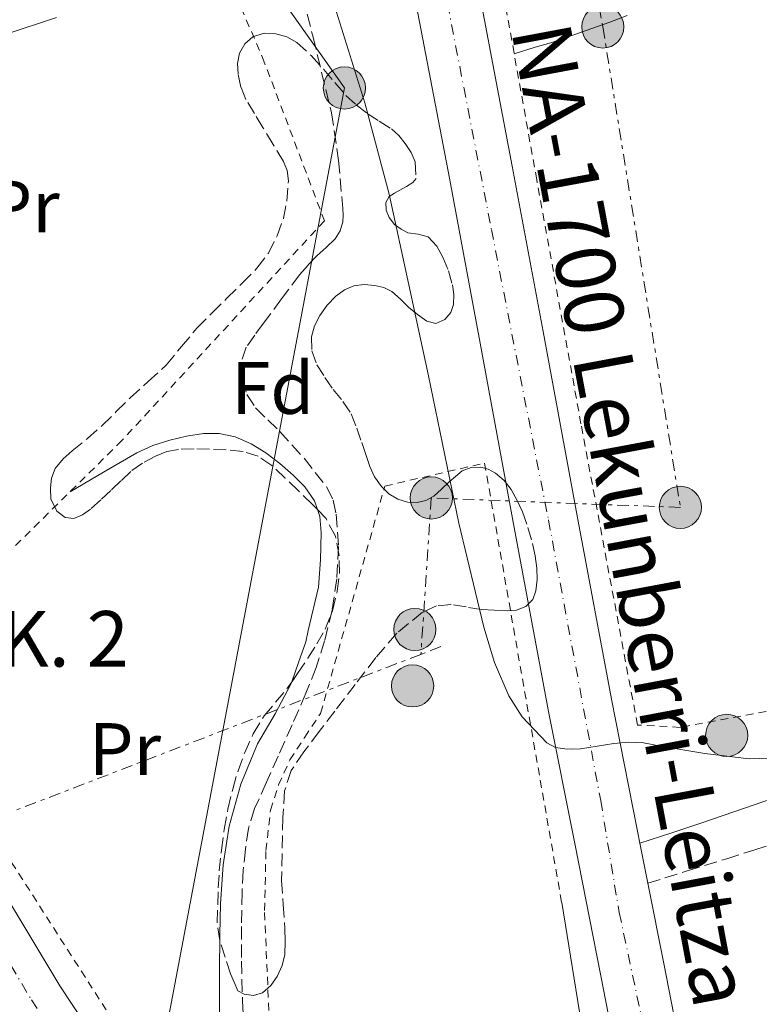
# Model space of a CAD drawing. Units: metres. Extents: x 586573 to 590005, y 4761367 to 4763724.
# Drawn here: x 589280 to 589380, y 4762942 to 4763075 of the extents above; entities that cross this region are included whole.
import ezdxf
from ezdxf.enums import TextEntityAlignment as Align

# ---------------------------------------------------------------- set-up
doc = ezdxf.new("R2010")
doc.units = ezdxf.units.M
doc.header["$MEASUREMENT"] = 0
for name, pattern in [('DGN Style 2', [1.7399219301090239, 1.043953158065414, -0.6959687720436097]), ('DGN Style 3', [2.435890702152634, 1.739921930109024, -0.6959687720436097]), ('DGN Style 4', [2.7856150101045474, 1.391937544087219, -0.6959687720436097, 0.001739921930109024, -0.6959687720436097]), ('DGN Style 7', [3.4798438602180486, 1.565929737098122, -0.6959687720436097, 0.5219765790327072, -0.6959687720436097])]:
    doc.linetypes.add(name, pattern=pattern)
for name, color, linetype, lineweight in [('Barranco lineal', 142, 'DGN Style 3', 13), ('Camino', 7, 'DGN Style 3', 0), ('Carretera', 9, 'Continuous', 0), ('Curva de nivel intermedia', 30, 'Continuous', 0), ('Eje de carretera', 7, 'DGN Style 4', 0), ('Etiqueta de uso rústico', 92, 'Continuous', 0), ('Etiqueta de zona arbolada', 92, 'Continuous', 0), ('Línea  de muro-pared o tapia', 1, 'Continuous', 13), ('Línea de asfalto', 7, 'Continuous', 13), ('Línea de cambio de uso (parcela vista)', 92, 'Continuous', 0), ('Línea eléctrica', 6, 'DGN Style 7', 0), ('Línea telefónica', 7, 'Continuous', 0), ('Margen derecho', 7, 'Continuous', 0), ('Poste tendido eléctrico', 7, 'Continuous', 0), ('Tela metálica o alambrada', 7, 'DGN Style 2', 0), ('Texto de Carretera Red Local', 1, 'Continuous', 0), ('Texto de Punto Kilométrico carretera', 7, 'Continuous', 0), ('Transformador', 7, 'Continuous', 0), ('Valla', 7, 'DGN Style 2', 0), ('Zona arbolada', 92, 'DGN Style 3', 0)]:
    doc.layers.add(name, color=color, linetype=linetype, lineweight=lineweight)
doc.styles.add('Style-Arial', font='arial.ttf')

# ---------------------------------------------------------------- blocks, each defined once
blk = doc.blocks.new('5PELE')
at = {"layer": 'Transformador', "linetype": 'Continuous', "lineweight": 0}
h = blk.add_hatch(color=9, dxfattribs=at)
edge = h.paths.add_edge_path()
edge.add_arc((-2.000000476837158e-05, 0), 0.2850000000000001, 0, 360)
at = {"layer": 'Transformador', "color": 252, "linetype": 'Continuous', "lineweight": 0}
blk.add_circle((-2.000000476837158e-05, 0), 0.2850000000000001, dxfattribs=at)

msp = doc.modelspace()

# ---------------------------------------------------------------- linework, layer by layer
at = {"layer": 'Barranco lineal', "color": 142, "linetype": 'DGN Style 3', "lineweight": 13}
msp.add_polyline3d([(589317.4900000002, 4763082.99, 579.7599999999948), (589320.04, 4763072.800000001, 579.6699999999983), (589322.54, 4763062.57, 579.6300000000047), (589323.4900000002, 4763056.119999999, 579.6300000000047), (589324.0499999998, 4763049.630000001, 579.6300000000047), (589324.0899999999, 4763048.74, 579.6300000000047), (589324.0499999998, 4763047.850000001, 579.6300000000047), (589323.7199999997, 4763046.630000001, 579.5800000000017), (589323.0199999996, 4763045.550000001, 579.5), (589321.8099999996, 4763044.390000001, 579.4700000000012), (589320.6100000005, 4763043.279999999, 579.4199999999983), (589319.3799999999, 4763042.01, 579.320000000007), (589318.2199999997, 4763040.680000001, 579.1999999999971), (589315.79, 4763037.42, 578.8699999999953), (589313.3700000001, 4763034.140000001, 578.5399999999936), (589312.2000000002, 4763032.539999999, 578.4700000000012), (589311.04, 4763030.92, 578.4199999999983), (589310.2800000003, 4763028.77, 578.2100000000064), (589310.4299999997, 4763026.480000001, 578.0599999999977), (589311.1299999999, 4763024.5, 578.0599999999977), (589312.2999999998, 4763022.699999999, 578.0599999999977), (589313.9299999997, 4763021.08, 578.0599999999977), (589315.5499999998, 4763019.52, 578.0599999999977), (589318.8399999999, 4763015.91, 578.0599999999977), (589321.9000000004, 4763012, 578.0599999999977), (589322.7599999999, 4763010.24, 578.0599999999977), (589323.1799999997, 4763008.350000001, 578.0599999999977), (589323.5, 4763003.970000001, 578.0500000000029), (589323.25, 4762999.609999999, 578), (589322.6100000005, 4762995.4, 577.9100000000036), (589321.6100000005, 4762991.25, 577.7899999999936), (589320.4500000002, 4762987.66, 577.6300000000047), (589319.0899999999, 4762984.16, 577.5), (589317.2199999997, 4762979.91, 577.4900000000052), (589315.3399999999, 4762975.680000001, 577.4900000000052), (589313.75, 4762972.140000001, 577.4900000000052), (589312.1600000003, 4762968.59, 577.4900000000052), (589311.3300000001, 4762965.9, 577.4700000000012), (589310.9100000003, 4762963.100000001, 577.4600000000064), (589310.6200000001, 4762960.210000001, 577.4600000000064), (589310.4600000001, 4762957.310000001, 577.4600000000064), (589310.3700000001, 4762952.65, 577.3300000000017), (589310.3799999999, 4762948, 577.1699999999983), (589310.5199999996, 4762942.619999999, 577.0399999999936), (589310.75, 4762937.25, 576.9100000000036)], dxfattribs=at)
at = {"layer": 'Camino', "color": 7, "linetype": 'DGN Style 3', "lineweight": 0}
msp.add_polyline3d([(589365.2199999974, 4762958.51, 579.479999999996), (589370.5500000005, 4762960.170000001, 579.5899999999965), (589375.8799999993, 4762961.82, 579.7100000000065), (589379.5499999993, 4762962.980000001, 579.8300000000019), (589383.2100000005, 4762964.140000001, 579.9499999999972), (589384.5899999996, 4762964.529999999, 579.9700000000013), (589385.98, 4762964.86, 579.9799999999959), (589387.149999999, 4762965.080000001, 579.9799999999959), (589388.3299999969, 4762965.260000001, 579.9799999999959), (589389.3599999995, 4762965.380000001, 579.9799999999959), (589390.3999999989, 4762965.390000002, 579.9799999999959), (589391.3799999979, 4762965.210000001, 579.9799999999959), (589392.3500000002, 4762964.880000004, 579.9799999999959), (589393.3500000016, 4762964.460000004, 579.9799999999959), (589394.2999999992, 4762963.930000001, 579.9799999999959), (589395.2800000005, 4762963.230000001, 580.0200000000042), (589395.920000002, 4762962.280000002, 580.0700000000072), (589396.8000000004, 4762958.710000001, 580.1000000000058), (589397.6099999995, 4762955.130000001, 580.0700000000072), (589399.8099999991, 4762946.9, 579.9199999999984), (589402.0799999977, 4762938.680000001, 579.7200000000014)], dxfattribs=at)
at = {"layer": 'Carretera', "color": 9, "linetype": 'Continuous', "lineweight": 0}
for points in [[(589314.0900000003, 4763259.11, 583.8300000000017), (589313.4600000001, 4763253.100000001, 583.5800000000017), (589313.29, 4763246.49, 583.2100000000064), (589313.3900000006, 4763239.61, 582.8600000000006), (589313.6499999977, 4763230.949999999, 582.5800000000017), (589314.5199999994, 4763222.630000002, 582.320000000007), (589316.8199999994, 4763210.430000001, 581.8500000000058), (589319.2300000011, 4763197.899999999, 581.3999999999943), (589322.4200000007, 4763181.430000001, 580.9400000000023), (589325.6100000005, 4763164.949999998, 580.7299999999959), (589329.6499999993, 4763144.190000001, 580.6900000000023), (589333.6900000006, 4763123.45, 580.6499999999943), (589338.1900000023, 4763100.58, 580.6100000000006), (589342.6900000017, 4763077.680000001, 580.5599999999977), (589346.9299999997, 4763055.349999999, 580.3300000000017), (589351.1099999994, 4763033.01, 580.029999999999), (589355.6900000015, 4763008.15, 579.820000000007), (589360.3200000006, 4762983.349999999, 579.6300000000047), (589363.8299999975, 4762965.53, 579.5200000000041), (589364.1499999994, 4762963.909999999, 579.5099999999948), (589365.2199999979, 4762958.51, 579.4799999999959), (589367.3799999993, 4762947.650000001, 579.4199999999983), (589370.4500000004, 4762931.939999999, 579.1900000000023)], [(589361.9699999979, 4762930.279999999, 579.1900000000023), (589358.9100000003, 4762945.980000001, 579.4199999999983), (589355.3599999985, 4762963.850000001, 579.5200000000041), (589351.8400000002, 4762981.720000002, 579.6300000000047), (589347.2000000001, 4763006.57, 579.820000000007), (589342.6200000001, 4763031.430000001, 580.029999999999), (589338.4499999993, 4763053.739999999, 580.3300000000017), (589334.2100000014, 4763076.040000002, 580.5599999999977), (589329.7199999987, 4763098.91, 580.6100000000006), (589325.2100000003, 4763121.790000002, 580.6499999999943), (589321.1700000013, 4763142.540000001, 580.6900000000023), (589317.1400000014, 4763163.300000001, 580.7299999999959), (589313.9400000006, 4763179.779999999, 580.9400000000023), (589310.7500000009, 4763196.259999999, 581.3999999999943), (589308.329999998, 4763208.82, 581.8500000000058), (589305.9699999999, 4763221.38, 582.320000000007), (589305.0300000011, 4763230.37, 582.5800000000017), (589304.7499999994, 4763239.42, 582.8600000000006), (589304.6499999989, 4763246.53, 583.2100000000064), (589304.6800000002, 4763247.810000001, 583.2700000000041), (589304.8299999977, 4763253.66, 583.5800000000017), (589305.0199999999, 4763255.480000001, 583.6499999999943)], [(589277.4400000023, 4762958.599999999, 580.2599999999948), (589285.88, 4762944.640000001, 579.8500000000058), (589296.3899999999, 4762928.699999998, 579.320000000007)]]:
    msp.add_polyline3d(points, dxfattribs=at)
at = {"layer": 'Curva de nivel intermedia', "color": 30, "linetype": 'Continuous', "lineweight": 0, "elevation": 580.0000000000001, "flags": 128}
for points in [[(589278.3400000003, 4763073.079999999), (589285.4000000012, 4763075.439999999)], [(589323.2100000016, 4763076.140000001), (589327.0200000004, 4763063.92), (589330.3200000017, 4763051.580000001), (589332.9800000016, 4763039.32), (589335.6400000014, 4763027.060000001), (589339.7200000006, 4763007.149999999), (589343.0900000012, 4762993.100000001), (589344.5199999996, 4762988.329999999), (589346.4800000021, 4762983.800000001), (589348.2900000003, 4762980.970000002), (589351.5800000004, 4762977.470000001), (589352.7699999996, 4762976.84), (589354.0500000004, 4762976.65), (589355.100000001, 4762976.609999998), (589356.1600000004, 4762976.65), (589358.4, 4762977.009999998), (589360.6500000008, 4762977.359999999), (589362.6500000014, 4762977.539999999), (589364.6400000006, 4762977.489999999), (589365.8099999996, 4762977.259999999), (589366.9699999997, 4762977.009999998), (589372.950000001, 4762976.029999999), (589378.9300000002, 4762975.289999999), (589383.280000002, 4762975.449999998)]]:
    msp.add_lwpolyline(points, dxfattribs=at)
at = {"layer": 'Eje de carretera', "color": 7, "linetype": 'DGN Style 4', "lineweight": 0}
for points in [[(589309.7498813699, 4763262.309580093, 591.2995999999986), (589308.0300000003, 4763248.210000002, 583.3000000000029), (589308.4599999995, 4763237.140000001, 582.779999999999), (589309.8799999988, 4763219.860000002, 582.2400000000052), (589313.7899999982, 4763198.140000002, 581.4499999999971), (589320.1799999984, 4763164.570000002, 580.7400000000054), (589325.0599999978, 4763139.710000002, 580.679999999993), (589333.070000001, 4763103.420000001, 580.7100000000064), (589336.5399999977, 4763085.83, 580.570000000007), (589344.1200000016, 4763046.820000002, 580.2200000000012), (589351.8199999996, 4763007.580000001, 579.820000000007), (589358.8700000016, 4762969.660000001, 579.7100000000065), (589361.3700000006, 4762954.560000001, 579.4600000000065), (589368.1900000002, 4762922.52, 579.0500000000029), (589371.7799999998, 4762901.990000002, 578.9700000000013), (589376.4200000024, 4762888.180000001, 578.5099999999948), (589381.9600000011, 4762876.350000001, 578.070000000007), (589389.879999998, 4762864.619999999, 577.9199999999984), (589396.1799999991, 4762857.130000001, 577.7100000000065), (589400.5199999998, 4762850.939999999, 577.5800000000017), (589406.0300000017, 4762836.9, 577.3399999999966), (589411.0000000005, 4762824.250000002, 577.0800000000019), (589412.0100000009, 4762822.160000003, 577.070000000007)], [(589122.1999999996, 4763221.270000001, 598.1199999999955), (589141.5000000002, 4763211.51, 597.7899999999937), (589157.7600000012, 4763201.750000001, 597.2200000000012), (589170.550000001, 4763189.82, 596.3399999999966), (589186.3799999983, 4763171.82, 595.1100000000007), (589197.5599999987, 4763157.000000001, 594.3200000000071), (589204.9300000003, 4763143.560000001, 593.3800000000048), (589209.9100000003, 4763125.770000001, 591.729999999996), (589215.7699999987, 4763099.960000001, 589.0599999999977), (589220.0699999991, 4763075.11, 586.8300000000019), (589226.1399999999, 4763053.850000001, 584.9700000000012), (589233.079999998, 4763032.600000001, 583.6300000000048), (589240.0199999983, 4763016.550000001, 582.7700000000042), (589262.9499999988, 4762974.640000002, 580.8399999999965), (589282.0300000006, 4762942.75, 579.8600000000008), (589299.8099999992, 4762916.940000001, 579.070000000007), (589327.2800000019, 4762870.67, 578.4900000000052), (589350.2600000016, 4762834.880000002, 578.1199999999953), (589363.6499999983, 4762814.880000002, 577.8699999999955), (589371.0199999998, 4762803.380000002, 577.5200000000042), (589375.1399999993, 4762792.970000001, 576.779999999999)]]:
    msp.add_polyline3d(points, dxfattribs=at)
at = {"layer": 'Línea  de muro-pared o tapia', "color": 1, "linetype": 'Continuous', "lineweight": 13, "extrusion": (0.001269276958297209, -0.00783366733356886, 0.9999685108002702), "elevation": -35981.20741966421, "flags": 128}
msp.add_lwpolyline([(589352.396269842, 4762820.175863284), (589355.0164327426, 4762804.005367115)], dxfattribs=at)
at = {"layer": 'Línea de asfalto', "color": 7, "linetype": 'Continuous', "lineweight": 13, "extrusion": (0.001059218915476148, -0.005345590796007407, 0.9999851512469227), "elevation": -24257.08898822883, "flags": 128}
msp.add_lwpolyline([(589363.2055367389, 4762902.292793002), (589364.2755679141, 4762896.892715847)], dxfattribs=at)
at = {"layer": 'Línea de asfalto', "color": 7, "linetype": 'Continuous', "lineweight": 13}
for points in [[(589314.0899999997, 4763259.11, 583.8300000000017), (589313.4599999995, 4763253.100000001, 583.5800000000017), (589313.2899999997, 4763246.490000002, 583.2100000000065), (589313.3900000001, 4763239.610000002, 582.8600000000007), (589313.6499999972, 4763230.949999999, 582.5800000000019), (589314.519999999, 4763222.630000004, 582.320000000007), (589316.8199999989, 4763210.430000001, 581.8500000000058), (589319.2300000007, 4763197.9, 581.3999999999943), (589322.4200000003, 4763181.430000002, 580.9400000000023), (589325.61, 4763164.949999999, 580.7299999999959), (589329.6499999989, 4763144.190000001, 580.6900000000024), (589333.6900000002, 4763123.450000001, 580.6499999999943), (589338.1900000017, 4763100.58, 580.6100000000006), (589342.6900000012, 4763077.680000001, 580.5599999999976), (589346.9299999991, 4763055.350000001, 580.3300000000017), (589351.1099999989, 4763033.010000001, 580.029999999999), (589355.690000001, 4763008.150000001, 579.820000000007), (589360.3200000002, 4762983.350000001, 579.6300000000047), (589363.829999997, 4762965.530000002, 579.5200000000041), (589364.1499999989, 4762963.91, 579.509999999995)], [(589304.6799999997, 4763247.810000001, 583.2700000000041), (589304.6499999984, 4763246.530000002, 583.2100000000065), (589304.749999999, 4763239.420000001, 582.8600000000007), (589305.0300000006, 4763230.370000001, 582.5800000000019), (589305.9699999995, 4763221.380000001, 582.320000000007), (589308.3299999975, 4763208.820000002, 581.8500000000058), (589310.7500000005, 4763196.26, 581.3999999999943), (589313.9400000002, 4763179.779999999, 580.9400000000023), (589317.1400000008, 4763163.300000002, 580.7299999999959), (589321.1700000009, 4763142.540000001, 580.6900000000024), (589325.2099999998, 4763121.790000002, 580.6499999999943), (589329.7199999982, 4763098.910000001, 580.6100000000006), (589334.2100000009, 4763076.040000003, 580.5599999999976), (589338.4499999988, 4763053.74, 580.3300000000017), (589342.6199999996, 4763031.430000001, 580.029999999999), (589347.1999999996, 4763006.570000002, 579.820000000007), (589351.8399999997, 4762981.720000003, 579.6300000000047), (589355.359999998, 4762963.850000001, 579.5200000000041), (589358.9099999998, 4762945.980000001, 579.4199999999983), (589361.9699999974, 4762930.279999999, 579.1900000000023)], [(589277.4400000017, 4762958.600000001, 580.2599999999948), (589285.8799999995, 4762944.640000001, 579.8500000000059), (589296.3899999994, 4762928.699999999, 579.3200000000071)], [(589365.2199999974, 4762958.51, 579.479999999996), (589367.3799999988, 4762947.650000001, 579.4199999999983), (589370.4499999998, 4762931.940000001, 579.1900000000023), (589373.5100000021, 4762916.24, 578.9400000000024), (589374.719999999, 4762910.029999999, 578.9799999999959), (589375.8799999993, 4762904.01, 579), (589376.6900000006, 4762900.619999999, 578.9199999999984)]]:
    msp.add_polyline3d(points, dxfattribs=at)
at = {"layer": 'Línea de cambio de uso (parcela vista)', "color": 92, "linetype": 'Continuous', "lineweight": 0}
for points in [[(589347.2000000002, 4763070.51, 580.5399999999936), (589350.0300000003, 4763071.439999999, 580.8699999999953), (589352.1399999997, 4763072.039999999, 581.1600000000036), (589356.1299999999, 4763073.42, 581.4100000000036), (589360.0899999999, 4763074.83, 581.5800000000017), (589362.4400000004, 4763075.730000001, 581.5800000000017)], [(589287.25, 4763011.390000001, 579.070000000007), (589291.75, 4763014.01, 578.7400000000052), (589296.25, 4763016.630000001, 578.4100000000036), (589298.4299999997, 4763017.609999999, 578.279999999999), (589300.7300000004, 4763018.350000001, 578.2200000000012), (589302.9800000004, 4763018.9, 578.2200000000012), (589305.25, 4763019.230000001, 578.2200000000012), (589307.3899999997, 4763019.24, 578.2200000000012), (589309.5300000003, 4763018.789999999, 578.2200000000012), (589311.7000000002, 4763017.869999999, 578.2200000000012), (589313.6900000004, 4763016.630000001, 578.2200000000012), (589315.5700000003, 4763015.189999999, 578.2100000000064), (589317.3399999999, 4763013.630000001, 578.1900000000023), (589318.9400000004, 4763012.029999999, 578.1499999999943), (589320.25, 4763010.140000001, 578.1199999999953), (589320.6469000002, 4763008.9661, 578.1199999999953)], [(589320.6469000002, 4763008.9661, 578.1199999999953), (589320.9600000001, 4763008.039999999, 578.1199999999953), (589321.1299999999, 4763005.9, 578.1199999999953), (589321.04, 4763002.180000001, 578.1300000000047), (589320.7599999999, 4762998.480000001, 578.1399999999994), (589319.3799999999, 4762992.630000001, 578.1499999999943), (589319.0800000001, 4762991.130000001, 578.1399999999994), (589318.0899999999, 4762988.32, 577.9900000000052), (589317.1742000004, 4762985.711300001, 577.8512000000047)], [(589317.1742000004, 4762985.711300001, 577.8512000000047), (589317.0999999996, 4762985.5, 577.8399999999965), (589314.9299999997, 4762981.380000001, 577.6600000000036), (589312.5599999996, 4762977.33, 577.5800000000017), (589310.3099999996, 4762971.869999999, 577.5800000000017), (589308.7300000004, 4762966.210000001, 577.6199999999953), (589307.9199999999, 4762960.970000001, 577.679999999993), (589307.5499999998, 4762955.710000001, 577.7100000000064), (589307.4600000001, 4762951.529999999, 577.6699999999983), (589307.4524999997, 4762950.7424, 577.6606000000029)], [(589307.4524999997, 4762950.7424, 577.6606000000029), (589307.4199999999, 4762947.34, 577.6199999999953), (589307.4299999997, 4762942.539999999, 577.5500000000029), (589307.4699999997, 4762937.74, 577.4700000000012), (589307.5499999998, 4762934.01, 577.3099999999977), (589307.6399999997, 4762930.27, 577.1399999999994), (589307.7400000002, 4762928.130000001, 577.1199999999953), (589307.7999999998, 4762926, 577.1000000000058), (589307.7999999998, 4762924.689999999, 577.070000000007), (589307.7999999998, 4762923.390000001, 577.0399999999936), (589307.7999999998, 4762922.24, 577.0099999999948), (589307.7999999998, 4762921.09, 576.9900000000052), (589307.6100000005, 4762919.5, 576.9900000000052), (589306.9699999997, 4762918.9, 577.1600000000036), (589306.3399999999, 4762918.300000001, 577.3300000000017)]]:
    msp.add_polyline3d(points, dxfattribs=at)
at = {"layer": 'Línea eléctrica', "color": 6, "linetype": 'DGN Style 7', "lineweight": 0, "extrusion": (-0.09623976164589011, -0.03707013046906013, 0.9946676398201307), "elevation": -232706.1083056678, "flags": 128}
msp.add_lwpolyline([(-4232834.411212077, 2249968.36094939), (-4232834.411212077, 2249965.452066445)], dxfattribs=at)
at = {"layer": 'Línea eléctrica', "color": 6, "linetype": 'DGN Style 7', "lineweight": 0, "extrusion": (-0.3593901156160323, 0.9331874113373041, 1.091221302623523e-05), "elevation": 4232960.743364845, "flags": 128}
msp.add_lwpolyline([(-2261730.948251905, 532.8490306684301), (-2261702.311047657, 536.3582306686395), (-2261645.832258201, 543.2792306690535), (-2261615.558723351, 546.9890306692714)], dxfattribs=at)
at = {"layer": 'Línea eléctrica', "color": 6, "linetype": 'DGN Style 7', "lineweight": 0}
msp.add_polyline3d([(589337.2800000003, 4763193.470000002, 582.8699999999953), (589348.0699999996, 4763135.090000001, 581.0399999999936), (589359.1600000005, 4763074.170000001, 581.5200000000041), (589369.63, 4763009.270000001, 580.0800000000017), (589336.0100000007, 4763010.54, 579.6399999999994), (589334.6000000027, 4762989.42, 579.0399999999936)], dxfattribs=at)
at = {"layer": 'Línea telefónica', "color": 7, "linetype": 'Continuous', "lineweight": 0}
msp.add_polyline3d([(587988.5399999986, 4763689, 590.429999999993), (588329.2499999994, 4763454.21, 618.6900000000023), (588418.070000001, 4763407.26, 621.3399999999965), (588407.2800000019, 4763345.090000001, 618), (588593.7899999998, 4763245.490000002, 612.529999999999), (588967.1250291772, 4763234.963480595, 605.6836000000039), (589044.2100000001, 4763232.790000001, 604.2700000000041), (589121.61, 4763197.27, 606.9900000000052), (589219.3000000007, 4763003.140000002, 586.8000000000029), (589255.1708670735, 4762958.830046969, 583.2694999999949), (589294.7899999995, 4762909.890000001, 579.3699999999953), (589307.876135263, 4762979.128036119, 579.5785999999935), (589324.2800000005, 4763065.920000001, 579.8399999999965), (589228.5000000007, 4763201.09, 581.1699999999983)], dxfattribs=at)
at = {"layer": 'Margen derecho', "color": 7, "linetype": 'Continuous', "lineweight": 0}
msp.add_polyline3d([(589364.1499999989, 4762963.91, 579.509999999995), (589368.3299999987, 4762965.28, 579.5700000000071), (589372.5100000007, 4762966.65, 579.6300000000047), (589379.7399999971, 4762969.130000002, 579.6499999999944), (589386.9600000011, 4762971.660000003, 579.6600000000036)], dxfattribs=at)
at = {"layer": 'Tela metálica o alambrada', "color": 7, "linetype": 'DGN Style 2', "lineweight": 0}
for points in [[(589441.2100000001, 4763077.130000001, 585.5800000000017), (589445.0999999996, 4763063.74, 585.1100000000006), (589446.2100000001, 4763053.99, 584.6699999999983), (589446.25, 4763049.789999999, 584.3899999999994), (589446.25, 4763043.609999999, 583.9600000000064), (589446.1699999999, 4763039.26, 583.7899999999936), (589445.1799999997, 4763035.34, 583.5500000000029), (589444, 4763033.029999999, 583.1999999999971), (589441.8899999997, 4763029.949999999, 582.9499999999971), (589439.25, 4763026.890000001, 582.8099999999977), (589431.9500000002, 4763021.83, 582.3800000000047), (589419.5999999996, 4763014.52, 581.75), (589415, 4763010.730000001, 581.6100000000006), (589408.0300000003, 4763001.529999999, 581.3999999999943), (589404.6399999997, 4762995.289999999, 581.1499999999943), (589403.2000000002, 4762991.83, 581.070000000007), (589400.5999999996, 4762988.75, 581.029999999999), (589397.6900000004, 4762986.92, 580.8899999999994), (589389.7400000002, 4762983.310000001, 580.7100000000064), (589369.5999999996, 4762979.550000001, 580.4700000000012), (589363.8399999999, 4762979.869999999, 580.1499999999943), (589356.2100000001, 4763020.57, 580.8699999999953), (589350.2400000002, 4763053.51, 581.1300000000047), (589340.8899999997, 4763105.83, 581.1999999999971)], [(589280.1299999999, 4763099.100000001, 580.1199999999953), (589283.9699999997, 4763101.16, 580.1499999999943), (589287.79, 4763102.65, 580.2700000000041), (589291.29, 4763102.84, 580.5099999999948), (589295.4199999999, 4763102.730000001, 580.6999999999971), (589298.9699999997, 4763101.51, 580.679999999993), (589300.7000000002, 4763099.109999999, 580.6699999999983), (589313.2300000004, 4763070.039999999, 580.320000000007), (589321.5800000001, 4763047.980000001, 579.5800000000017), (589294.25, 4763018.300000001, 579.029999999999), (589276.5700000003, 4763000.859999999, 579.1100000000006)], [(589310.75, 4762911.07, 576.8699999999953), (589294.9400000004, 4762936.99, 578.5099999999948), (589277.5199999996, 4762964.189999999, 579.8800000000047), (589267.5499999998, 4762981.74, 580.1999999999971), (589262.4900000002, 4762991.720000001, 580.1399999999994), (589261.7599999999, 4762995.230000001, 579.8000000000029), (589263.1299999999, 4762999.130000001, 579.4700000000012)]]:
    msp.add_polyline3d(points, dxfattribs=at)
at = {"layer": 'Valla', "color": 7, "linetype": 'DGN Style 2', "lineweight": 0}
msp.add_polyline3d([(589310.75, 4762911.07, 579.5599999999977), (589312.7800000003, 4762914.140000001, 579.5599999999977), (589313.5999999996, 4762917.289999999, 579.5599999999977), (589314.0800000001, 4762922.779999999, 579.5599999999977), (589314.2199999997, 4762937.850000001, 579.529999999999), (589313.5, 4762954.810000001, 579.5800000000017), (589313.6900000004, 4762962.91, 579.4700000000012), (589314.2999999998, 4762968.380000001, 579.3999999999943), (589315.4000000004, 4762971.800000001, 579.3999999999943), (589316.9199999999, 4762975.16, 579.3999999999943), (589318.9199999999, 4762978.220000001, 579.3999999999943), (589321.0700000003, 4762981.449999999, 579.3500000000058), (589329.7400000002, 4763012.140000001, 580.7599999999948), (589343.2000000002, 4763015.26, 581.0500000000029), (589353.6100000005, 4762955.9, 580.25)], dxfattribs=at)
at = {"layer": 'Zona arbolada', "color": 92, "linetype": 'DGN Style 3', "lineweight": 0}
msp.add_polyline3d([(589336.7199999997, 4762995.970000001, 583.029999999999), (589334.8099999996, 4762995.119999999, 582.8699999999953), (589331.3399999999, 4762992.26, 582.6600000000036), (589328.54, 4762989, 582.5200000000041), (589325.75, 4762985.369999999, 582.4499999999971), (589322.9699999997, 4762981.74, 582.4100000000036), (589320.8899999997, 4762978.99, 582.4100000000036), (589318.8099999996, 4762976.24, 582.4100000000036), (589317.1100000005, 4762973.75, 582.3999999999943), (589316.2000000002, 4762970.970000001, 582.4100000000036), (589315.9699999997, 4762967.4, 582.4600000000064), (589315.7999999998, 4762958.859999999, 582.75), (589316.0199999996, 4762955.619999999, 582.929999999993), (589316.2400000002, 4762952.380000001, 583.1100000000006), (589316.29, 4762950.630000001, 583.3999999999943), (589316.2400000002, 4762948.890000001, 583.7400000000052), (589315.8799999999, 4762947.380000001, 583.9400000000023), (589315.1799999997, 4762945.92, 584.1399999999994), (589314.3499999996, 4762944.67, 584.320000000007), (589313.2100000001, 4762943.689999999, 584.5099999999948), (589311.9900000002, 4762943.359999999, 584.6000000000058), (589310.7300000004, 4762943.529999999, 584.7299999999959), (589309.8799999999, 4762943.980000001, 584.9199999999983), (589309.4000000004, 4762945.119999999, 585.1699999999983), (589308.9100000003, 4762946.27, 585.4199999999983), (589308.1799999997, 4762948.51, 585.1600000000036), (589307.4500000002, 4762950.75, 584.9100000000036), (589307.1200000001, 4762953.140000001, 584.7299999999959), (589307.1799999997, 4762955.600000001, 584.6300000000047), (589307.25, 4762957.880000001, 584.5399999999936), (589307.3899999997, 4762960.16, 584.4400000000023), (589307.6799999997, 4762962.970000001, 584.3300000000017), (589308.0599999996, 4762965.77, 584.2299999999959), (589308.5599999996, 4762968.51, 584.1499999999943), (589309.2000000002, 4762971.230000001, 584.070000000007), (589309.9199999999, 4762973.680000001, 584), (589310.8099999996, 4762976.09, 583.929999999993), (589311.9800000004, 4762978.67, 583.929999999993), (589313.4400000004, 4762981.100000001, 583.929999999993), (589314.9800000004, 4762982.949999999, 583.7899999999936), (589316.5199999996, 4762984.779999999, 583.6399999999994), (589317.9600000001, 4762986.83, 583.5800000000017), (589319.3600000005, 4762988.91, 583.5500000000029), (589320.5599999996, 4762990.82, 583.5500000000029), (589321.6799999997, 4762992.800000001, 583.5500000000029), (589322.6799999997, 4762995.32, 583.5500000000029), (589323.3200000003, 4762997.960000001, 583.5500000000029), (589323.6299999999, 4763000.34, 583.5500000000029), (589323.5499999998, 4763002.730000001, 583.5500000000029), (589323.0599999996, 4763005.390000001, 583.5500000000029), (589321.7999999998, 4763007.75, 583.5500000000029), (589319.9699999997, 4763009.680000001, 583.5500000000029), (589318.0899999999, 4763011.5, 583.5500000000029), (589316.2999999998, 4763013.24, 583.5599999999977), (589314.4600000001, 4763014.949999999, 583.5599999999977), (589312.6600000003, 4763016.17, 583.5599999999977), (589310.6100000005, 4763016.83, 583.5599999999977), (589308.3399999999, 4763017.050000001, 583.5599999999977), (589306.0800000001, 4763017.130000001, 583.5599999999977), (589303.9800000004, 4763017.17, 583.5599999999977), (589301.8899999997, 4763017.109999999, 583.529999999999), (589300.2999999998, 4763016.800000001, 583.4100000000036), (589298.7699999996, 4763016.189999999, 583.2599999999948), (589297.0099999999, 4763015.26, 583.2200000000012), (589295.4400000004, 4763014.109999999, 583.179999999993), (589294.0899999999, 4763012.84, 583), (589292.75, 4763011.560000001, 582.8399999999965), (589291.3899999997, 4763010.300000001, 582.8099999999977), (589290, 4763009.039999999, 582.7899999999936), (589288.9100000003, 4763008.279999999, 582.7899999999936), (589287.7400000002, 4763007.789999999, 582.7899999999936), (589286.5999999996, 4763007.91, 582.7899999999936), (589285.4699999997, 4763008.779999999, 582.7899999999936), (589284.6699999999, 4763010.34, 582.7899999999936), (589284.6100000005, 4763011.9, 582.7899999999936), (589284.7199999997, 4763013.210000001, 582.7899999999936), (589285.25, 4763014.51, 582.7899999999936), (589286.3300000001, 4763015.82, 582.8000000000029), (589287.5199999996, 4763016.890000001, 582.8099999999977), (589289.5800000001, 4763018.59, 582.8600000000006), (589291.5999999996, 4763020.33, 583), (589293.4800000004, 4763022.199999999, 583.2200000000012), (589295.3600000005, 4763024.07, 583.4499999999971), (589297.7999999998, 4763026.26, 583.7599999999948), (589300.2199999997, 4763028.470000001, 584.029999999999), (589302.29, 4763030.980000001, 584.070000000007), (589304.3700000001, 4763033.5, 584.0399999999936), (589306.4000000004, 4763035.52, 584.070000000007), (589308.4299999997, 4763037.529999999, 584.0899999999965), (589310.4600000001, 4763039.550000001, 584.0899999999965), (589312.4800000004, 4763041.58, 584.0899999999965), (589314.0199999996, 4763043.619999999, 584.1000000000058), (589315.2100000001, 4763045.960000001, 584.1199999999953), (589316.0499999998, 4763048.289999999, 584.2100000000064), (589316.5099999999, 4763050.65, 584.3500000000058), (589316.7199999997, 4763053.4, 584.5200000000041), (589316.5599999996, 4763054.76, 584.6199999999953), (589316.0599999996, 4763055.99, 584.6999999999971), (589314.6600000003, 4763058.300000001, 584.8399999999965), (589313.2599999999, 4763060.600000001, 584.9199999999983), (589312.1299999999, 4763062.470000001, 584.9400000000023), (589310.9900000002, 4763064.350000001, 584.9499999999971), (589310.3099999996, 4763066.029999999, 584.9700000000012), (589309.9299999997, 4763067.82, 584.9900000000052), (589309.8499999996, 4763069.220000001, 585.0200000000041), (589310.1399999997, 4763070.630000001, 585.0500000000029), (589310.8200000003, 4763071.869999999, 585.0800000000017), (589311.9199999999, 4763072.83, 585.1000000000058), (589313.4699999997, 4763073.33, 585.1000000000058), (589315.0199999996, 4763073.230000001, 585.1000000000058), (589316.5, 4763072.83, 585.1000000000058), (589317.8700000001, 4763072.07, 585.1000000000058), (589319.79, 4763070.300000001, 585.0899999999965), (589321.5199999996, 4763068.430000001, 585.070000000007), (589322.9800000004, 4763066.66, 585.0099999999948), (589324.4800000004, 4763064.92, 584.9100000000036), (589325.8700000001, 4763063.630000001, 584.7700000000041), (589327.3600000005, 4763062.460000001, 584.6699999999983), (589328.9900000002, 4763061.42, 584.6499999999943), (589330.6200000001, 4763060.380000001, 584.6300000000047), (589331.6100000005, 4763059.480000001, 584.6100000000006), (589332.4900000002, 4763058.439999999, 584.6000000000058), (589333.2699999996, 4763057.220000001, 584.6000000000058), (589333.8200000003, 4763055.930000001, 584.6000000000058), (589333.9600000001, 4763053.689999999, 584.6000000000058), (589333.5300000003, 4763053.15, 584.6000000000058), (589332.6500000004, 4763052.630000001, 584.4799999999959), (589331.7699999996, 4763052.140000001, 584.320000000007), (589331.0499999998, 4763051.720000001, 584.2400000000052), (589330.3300000001, 4763051.27, 584.1699999999983), (589329.8600000005, 4763050.430000001, 584.1100000000006), (589329.9000000004, 4763049.430000001, 584.070000000007), (589330.3300000001, 4763048.430000001, 584.0500000000029), (589331.0499999998, 4763047.5, 584.029999999999), (589331.9199999999, 4763046.83, 584), (589332.8499999996, 4763046.359999999, 583.9799999999959), (589334.2400000002, 4763046.17, 583.9400000000023), (589335.5800000001, 4763045.82, 583.8999999999943), (589336.75, 4763044.560000001, 583.8800000000047), (589337.5700000003, 4763043.050000001, 583.8699999999953), (589338.3099999996, 4763041.210000001, 583.8000000000029), (589338.8600000005, 4763039.34, 583.7400000000052), (589339.0499999998, 4763038.01, 583.6999999999971), (589338.9900000002, 4763036.67, 583.679999999993), (589338.6299999999, 4763035.59, 583.679999999993), (589337.8499999996, 4763034.65, 583.679999999993), (589336.6200000001, 4763034.130000001, 583.679999999993), (589335.4100000003, 4763034.41, 583.679999999993), (589334.1500000004, 4763035.32, 583.679999999993), (589332.9400000004, 4763036.310000001, 583.679999999993), (589331.8399999999, 4763037.380000001, 583.679999999993), (589330.6900000004, 4763038.41, 583.679999999993), (589329.5800000001, 4763038.949999999, 583.6600000000036), (589328.3799999999, 4763039.230000001, 583.6399999999994), (589326.9600000001, 4763039.369999999, 583.6399999999994), (589325.5499999998, 4763039.180000001, 583.6399999999994), (589324.2699999996, 4763038.65, 583.6399999999994), (589323.1200000001, 4763037.82, 583.6399999999994), (589321.9400000004, 4763036.59, 583.6600000000036), (589320.9699999997, 4763035.189999999, 583.7200000000012), (589320.2300000004, 4763033.779999999, 583.8300000000017), (589319.8200000003, 4763032.33, 583.9900000000052), (589319.8799999999, 4763030.41, 584.2899999999936), (589320.5700000003, 4763028.539999999, 584.5399999999936), (589321.6500000004, 4763026.82, 584.6300000000047), (589322.7800000003, 4763025.180000001, 584.6499999999943), (589324.0800000001, 4763023.59, 584.6499999999943), (589325.2100000001, 4763021.9, 584.6499999999943), (589325.9500000002, 4763019.980000001, 584.6399999999994), (589326.6100000005, 4763018.029999999, 584.6300000000047), (589327.1500000004, 4763016.41, 584.6100000000006), (589327.6900000004, 4763014.789999999, 584.570000000007), (589328.3600000005, 4763013.390000001, 584.5099999999948), (589329.2800000003, 4763012.09, 584.4400000000023), (589330.2800000003, 4763011.119999999, 584.4400000000023), (589331.5, 4763010.390000001, 584.4400000000023), (589332.7999999998, 4763009.980000001, 584.4199999999983), (589334.0899999999, 4763009.949999999, 584.3800000000047), (589335.2699999996, 4763010.199999999, 584.3300000000017), (589336.3499999996, 4763010.779999999, 584.279999999999), (589337.4000000004, 4763011.74, 584.2200000000012), (589338.4100000003, 4763012.699999999, 584.1499999999943), (589339.2599999999, 4763013.449999999, 584.1199999999953), (589340.1600000003, 4763014.189999999, 584.0899999999965), (589341.3799999999, 4763014.680000001, 584.070000000007), (589342.6900000004, 4763014.699999999, 584.0599999999977), (589343.7000000002, 4763014.449999999, 584.0599999999977), (589344.6699999999, 4763013.91, 584.0599999999977), (589345.8600000005, 4763012.880000001, 584.0500000000029), (589346.7800000003, 4763011.67, 584.0399999999936), (589347.6200000001, 4763010.189999999, 584.0200000000041), (589348.2999999998, 4763008.65, 583.9900000000052), (589349.0499999998, 4763006.550000001, 583.9499999999971), (589349.6799999997, 4763004.41, 583.8999999999943), (589350.0099999999, 4763002.730000001, 583.8300000000017), (589350.2400000002, 4763001.050000001, 583.7700000000041), (589350.2999999998, 4762999.529999999, 583.75), (589350.1200000001, 4762997.99, 583.7400000000052), (589349.6900000004, 4762996.810000001, 583.7100000000064), (589348.7800000003, 4762995.869999999, 583.6600000000036), (589347.5199999996, 4762995.390000001, 583.5599999999977), (589346.2400000002, 4762995.32, 583.4700000000012), (589344.4900000002, 4762995.369999999, 583.3999999999943), (589342.75, 4762995.480000001, 583.3399999999965), (589340.7100000001, 4762995.82, 583.2599999999948), (589338.6799999997, 4762996.140000001, 583.179999999993)], close=True, dxfattribs=at)
for points in [[(589310.8200000003, 4763071.869999999, 585.0800000000017), (589311.9199999999, 4763072.83, 585.1000000000058), (589313.4699999997, 4763073.33, 585.1000000000058), (589315.0199999996, 4763073.230000001, 585.1000000000058), (589316.5, 4763072.83, 585.1000000000058), (589317.8700000001, 4763072.07, 585.1000000000058), (589319.79, 4763070.300000001, 585.0899999999965), (589321.5199999996, 4763068.430000001, 585.070000000007), (589322.9800000004, 4763066.66, 585.0099999999948), (589324.4800000004, 4763064.92, 584.9100000000036), (589325.8700000001, 4763063.630000001, 584.7700000000041), (589327.3600000005, 4763062.460000001, 584.6699999999983), (589328.9900000002, 4763061.42, 584.6499999999943), (589330.6200000001, 4763060.380000001, 584.6300000000047), (589331.6100000005, 4763059.480000001, 584.6100000000006), (589332.4900000002, 4763058.439999999, 584.6000000000058), (589333.2699999996, 4763057.220000001, 584.6000000000058), (589333.8200000003, 4763055.930000001, 584.6000000000058), (589333.9600000001, 4763053.689999999, 584.6000000000058), (589333.5300000003, 4763053.15, 584.6000000000058), (589332.6500000004, 4763052.630000001, 584.4799999999959), (589331.7699999996, 4763052.140000001, 584.320000000007), (589331.0499999998, 4763051.720000001, 584.2400000000052), (589330.3300000001, 4763051.27, 584.1699999999983), (589329.8600000005, 4763050.430000001, 584.1100000000006), (589329.9000000004, 4763049.430000001, 584.070000000007), (589330.3300000001, 4763048.430000001, 584.0500000000029), (589331.0499999998, 4763047.5, 584.029999999999), (589331.9199999999, 4763046.83, 584), (589332.8499999996, 4763046.359999999, 583.9799999999959), (589334.2400000002, 4763046.17, 583.9400000000023), (589335.5800000001, 4763045.82, 583.8999999999943), (589336.75, 4763044.560000001, 583.8800000000047), (589337.5700000003, 4763043.050000001, 583.8699999999953), (589338.3099999996, 4763041.210000001, 583.8000000000029), (589338.8600000005, 4763039.34, 583.7400000000052), (589339.0499999998, 4763038.01, 583.6999999999971), (589338.9900000002, 4763036.67, 583.679999999993), (589338.6299999999, 4763035.59, 583.679999999993), (589337.8499999996, 4763034.65, 583.679999999993), (589336.6200000001, 4763034.130000001, 583.679999999993), (589335.4100000003, 4763034.41, 583.679999999993), (589334.1500000004, 4763035.32, 583.679999999993), (589332.9400000004, 4763036.310000001, 583.679999999993), (589331.8399999999, 4763037.380000001, 583.679999999993), (589330.6900000004, 4763038.41, 583.679999999993), (589329.5800000001, 4763038.949999999, 583.6600000000036), (589328.3799999999, 4763039.230000001, 583.6399999999994), (589326.9600000001, 4763039.369999999, 583.6399999999994), (589325.5499999998, 4763039.180000001, 583.6399999999994), (589324.2699999996, 4763038.65, 583.6399999999994), (589323.1200000001, 4763037.82, 583.6399999999994), (589321.9400000004, 4763036.59, 583.6600000000036), (589320.9699999997, 4763035.189999999, 583.7200000000012), (589320.2300000004, 4763033.779999999, 583.8300000000017), (589319.8200000003, 4763032.33, 583.9900000000052), (589319.8799999999, 4763030.41, 584.2899999999936), (589320.5700000003, 4763028.539999999, 584.5399999999936), (589321.6500000004, 4763026.82, 584.6300000000047), (589322.7800000003, 4763025.180000001, 584.6499999999943), (589324.0800000001, 4763023.59, 584.6499999999943), (589325.2100000001, 4763021.9, 584.6499999999943), (589325.9500000002, 4763019.980000001, 584.6399999999994), (589326.6100000005, 4763018.029999999, 584.6300000000047), (589327.1500000004, 4763016.41, 584.6100000000006), (589327.6900000004, 4763014.789999999, 584.570000000007), (589328.3600000005, 4763013.390000001, 584.5099999999948), (589329.2800000003, 4763012.09, 584.4400000000023), (589330.2800000003, 4763011.119999999, 584.4400000000023), (589331.5, 4763010.390000001, 584.4400000000023), (589332.7999999998, 4763009.980000001, 584.4199999999983), (589334.0899999999, 4763009.949999999, 584.3800000000047), (589335.2699999996, 4763010.199999999, 584.3300000000017), (589336.3499999996, 4763010.779999999, 584.279999999999), (589337.4000000004, 4763011.74, 584.2200000000012), (589338.4100000003, 4763012.699999999, 584.1499999999943), (589339.2599999999, 4763013.449999999, 584.1199999999953), (589340.1600000003, 4763014.189999999, 584.0899999999965), (589341.3799999999, 4763014.680000001, 584.070000000007), (589342.6900000004, 4763014.699999999, 584.0599999999977), (589343.7000000002, 4763014.449999999, 584.0599999999977), (589344.6699999999, 4763013.91, 584.0599999999977), (589345.8600000005, 4763012.880000001, 584.0500000000029), (589346.7800000003, 4763011.67, 584.0399999999936), (589347.6200000001, 4763010.189999999, 584.0200000000041), (589348.2999999998, 4763008.65, 583.9900000000052), (589349.0499999998, 4763006.550000001, 583.9499999999971), (589349.6799999997, 4763004.41, 583.8999999999943), (589350.0099999999, 4763002.730000001, 583.8300000000017), (589350.2400000002, 4763001.050000001, 583.7700000000041), (589350.2999999998, 4762999.529999999, 583.75), (589350.1200000001, 4762997.99, 583.7400000000052), (589349.6900000004, 4762996.810000001, 583.7100000000064), (589348.7800000003, 4762995.869999999, 583.6600000000036), (589347.5199999996, 4762995.390000001, 583.5599999999977), (589346.2400000002, 4762995.32, 583.4700000000012), (589344.4900000002, 4762995.369999999, 583.3999999999943), (589342.75, 4762995.480000001, 583.3399999999965), (589340.7100000001, 4762995.82, 583.2599999999948), (589338.6799999997, 4762996.140000001, 583.179999999993), (589336.7199999997, 4762995.970000001, 583.029999999999)], [(589312.1299999999, 4763062.470000001, 584.9400000000023), (589310.9900000002, 4763064.350000001, 584.9499999999971), (589310.3099999996, 4763066.029999999, 584.9700000000012), (589309.9299999997, 4763067.82, 584.9900000000052), (589309.8499999996, 4763069.220000001, 585.0200000000041), (589310.1399999997, 4763070.630000001, 585.0500000000029), (589310.8200000003, 4763071.869999999, 585.0800000000017)], [(589320.6469000002, 4763008.9661, 583.5500000000029), (589319.9699999997, 4763009.680000001, 583.5500000000029), (589318.0899999999, 4763011.5, 583.5500000000029), (589316.2999999998, 4763013.24, 583.5599999999977), (589314.4600000001, 4763014.949999999, 583.5599999999977), (589312.6600000003, 4763016.17, 583.5599999999977), (589310.6100000005, 4763016.83, 583.5599999999977), (589308.3399999999, 4763017.050000001, 583.5599999999977), (589306.0800000001, 4763017.130000001, 583.5599999999977), (589303.9800000004, 4763017.17, 583.5599999999977), (589301.8899999997, 4763017.109999999, 583.529999999999), (589300.2999999998, 4763016.800000001, 583.4100000000036), (589298.7699999996, 4763016.189999999, 583.2599999999948), (589297.0099999999, 4763015.26, 583.2200000000012), (589295.4400000004, 4763014.109999999, 583.179999999993), (589294.0899999999, 4763012.84, 583), (589292.75, 4763011.560000001, 582.8399999999965), (589291.3899999997, 4763010.300000001, 582.8099999999977), (589290, 4763009.039999999, 582.7899999999936), (589288.9100000003, 4763008.279999999, 582.7899999999936), (589287.7400000002, 4763007.789999999, 582.7899999999936), (589286.5999999996, 4763007.91, 582.7899999999936), (589285.4699999997, 4763008.779999999, 582.7899999999936), (589284.6699999999, 4763010.34, 582.7899999999936), (589284.6100000005, 4763011.9, 582.7899999999936), (589284.7199999997, 4763013.210000001, 582.7899999999936), (589285.25, 4763014.51, 582.7899999999936), (589286.3300000001, 4763015.82, 582.8000000000029), (589287.5199999996, 4763016.890000001, 582.8099999999977), (589289.5800000001, 4763018.59, 582.8600000000006), (589291.5999999996, 4763020.33, 583), (589293.4800000004, 4763022.199999999, 583.2200000000012), (589295.3600000005, 4763024.07, 583.4499999999971), (589297.7999999998, 4763026.26, 583.7599999999948), (589300.2199999997, 4763028.470000001, 584.029999999999), (589302.29, 4763030.980000001, 584.070000000007), (589304.3700000001, 4763033.5, 584.0399999999936), (589306.4000000004, 4763035.52, 584.070000000007), (589308.4299999997, 4763037.529999999, 584.0899999999965), (589310.4600000001, 4763039.550000001, 584.0899999999965), (589312.4800000004, 4763041.58, 584.0899999999965), (589314.0199999996, 4763043.619999999, 584.1000000000058), (589315.2100000001, 4763045.960000001, 584.1199999999953), (589316.0499999998, 4763048.289999999, 584.2100000000064), (589316.5099999999, 4763050.65, 584.3500000000058), (589316.7199999997, 4763053.4, 584.5200000000041), (589316.5599999996, 4763054.76, 584.6199999999953), (589316.0599999996, 4763055.99, 584.6999999999971), (589314.6600000003, 4763058.300000001, 584.8399999999965), (589313.2599999999, 4763060.600000001, 584.9199999999983), (589312.1299999999, 4763062.470000001, 584.9400000000023)], [(589317.1742000004, 4762985.711300001, 583.6126999999979), (589317.9600000001, 4762986.83, 583.5800000000017), (589319.3600000005, 4762988.91, 583.5500000000029), (589320.5599999996, 4762990.82, 583.5500000000029), (589321.6799999997, 4762992.800000001, 583.5500000000029), (589322.6799999997, 4762995.32, 583.5500000000029), (589323.3200000003, 4762997.960000001, 583.5500000000029), (589323.6299999999, 4763000.34, 583.5500000000029), (589323.5499999998, 4763002.730000001, 583.5500000000029), (589323.0599999996, 4763005.390000001, 583.5500000000029), (589321.7999999998, 4763007.75, 583.5500000000029), (589320.6469000002, 4763008.9661, 583.5500000000029)], [(589336.7199999997, 4762995.970000001, 583.029999999999), (589334.8099999996, 4762995.119999999, 582.8699999999953), (589331.3399999999, 4762992.26, 582.6600000000036), (589328.54, 4762989, 582.5200000000041), (589325.75, 4762985.369999999, 582.4499999999971), (589322.9699999997, 4762981.74, 582.4100000000036), (589320.8899999997, 4762978.99, 582.4100000000036), (589318.8099999996, 4762976.24, 582.4100000000036), (589317.1100000005, 4762973.75, 582.3999999999943), (589316.2000000002, 4762970.970000001, 582.4100000000036), (589315.9699999997, 4762967.4, 582.4600000000064), (589315.7999999998, 4762958.859999999, 582.75), (589316.0199999996, 4762955.619999999, 582.929999999993), (589316.2400000002, 4762952.380000001, 583.1100000000006), (589316.29, 4762950.630000001, 583.3999999999943), (589316.2400000002, 4762948.890000001, 583.7400000000052), (589315.8799999999, 4762947.380000001, 583.9400000000023), (589315.1799999997, 4762945.92, 584.1399999999994), (589314.3499999996, 4762944.67, 584.320000000007), (589313.2100000001, 4762943.689999999, 584.5099999999948), (589311.9900000002, 4762943.359999999, 584.6000000000058), (589310.7300000004, 4762943.529999999, 584.7299999999959), (589309.8799999999, 4762943.980000001, 584.9199999999983), (589309.4000000004, 4762945.119999999, 585.1699999999983), (589308.9100000003, 4762946.27, 585.4199999999983), (589308.1799999997, 4762948.51, 585.1600000000036), (589307.4524999997, 4762950.7424, 584.9107999999978)], [(589307.4524999997, 4762950.7424, 584.9107999999978), (589307.4500000002, 4762950.75, 584.9100000000036), (589307.1200000001, 4762953.140000001, 584.7299999999959), (589307.1799999997, 4762955.600000001, 584.6300000000047), (589307.25, 4762957.880000001, 584.5399999999936), (589307.3899999997, 4762960.16, 584.4400000000023), (589307.6799999997, 4762962.970000001, 584.3300000000017), (589308.0599999996, 4762965.77, 584.2299999999959), (589308.5599999996, 4762968.51, 584.1499999999943), (589309.2000000002, 4762971.230000001, 584.070000000007), (589309.9199999999, 4762973.680000001, 584), (589310.8099999996, 4762976.09, 583.929999999993), (589311.9800000004, 4762978.67, 583.929999999993), (589313.4400000004, 4762981.100000001, 583.929999999993), (589314.9800000004, 4762982.949999999, 583.7899999999936), (589316.5199999996, 4762984.779999999, 583.6399999999994), (589317.1742000004, 4762985.711300001, 583.6126999999979)]]:
    msp.add_polyline3d(points, dxfattribs=at)

# ---------------------------------------------------------------- block references
at = {"layer": 'Poste tendido eléctrico', "color": 7, "linetype": 'Continuous', "lineweight": 0, "xscale": 10, "yscale": 10, "zscale": 10}
for p in [(589359.1600000005, 4763074.170000001, 581.5200000000041), (589324.2800000005, 4763065.920000001, 579.8399999999965), (589336.0100000007, 4763010.54, 579.6399999999994), (589369.63, 4763009.270000001, 580.0800000000017), (589333.7899999989, 4762992.779999999, 579.0500000000029), (589333.4800000004, 4762985.159999999, 578.8600000000006), (589375.8799999997, 4762978.480000001, 579.9799999999959)]:
    msp.add_blockref('5PELE', p, dxfattribs=at)

# ---------------------------------------------------------------- texts
at = {"layer": 'Etiqueta de uso rústico', "color": 92, "linetype": 'Continuous', "lineweight": 0, "style": 'Style-Arial'}
for p in [(589280.9754566093, 4763049.90001, 579.4199999999983), (589294.6554566085, 4762976.630010001, 578.8099999999977)]:
    msp.add_text('Pr', height=7.000000000000002, dxfattribs=at).set_placement(p, align=Align.MIDDLE_CENTER)
at = {"layer": 'Etiqueta de zona arbolada', "color": 92, "linetype": 'Continuous', "lineweight": 0, "style": 'Style-Arial'}
msp.add_text('Fd', height=7.000000000000002, dxfattribs=at).set_placement((589314.6074413662, 4763025.400010001, 578.2100000000064), align=Align.MIDDLE_CENTER)
at = {"layer": 'Texto de Carretera Red Local', "color": 1, "linetype": 'Continuous', "lineweight": 0, "style": 'Style-Arial'}
msp.add_text('NA-1700 Lekunberri-Leitza', height=8, rotation=280.60076, dxfattribs=at).set_placement((589363.0949248939, 4763008.258158508, 580.4199999999983), align=Align.MIDDLE_CENTER)
at = {"layer": 'Texto de Punto Kilométrico carretera', "color": 7, "linetype": 'Continuous', "lineweight": 0, "style": 'Style-Arial'}
msp.add_text('PK. 2', height=7.5, dxfattribs=at).set_placement((589271.2800000021, 4762987.770000001, 579.8000000000029))

doc.saveas('drawing.dxf')
